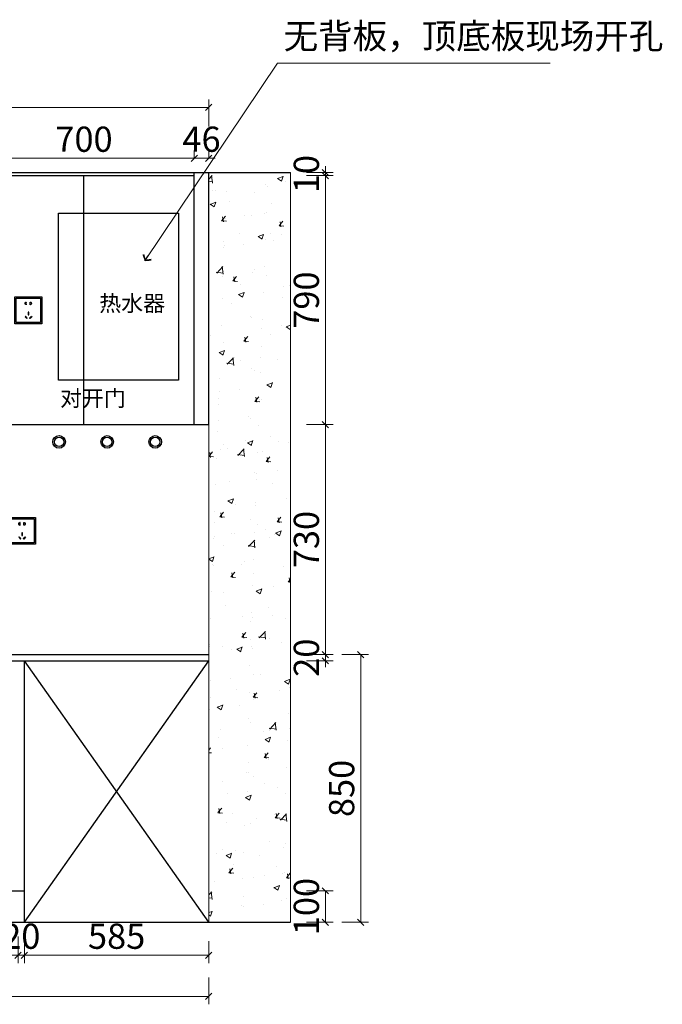
# Model space of a CAD drawing. Units: millimetres. Extents: x 1977116 to 1988890, y -1534314 to -1527629.
# Drawn here: x 1986850 to 1988890, y -1530754 to -1527629 of the extents above; entities that cross this region are included whole.
import ezdxf

# ---------------------------------------------------------------- set-up
doc = ezdxf.new("R2010")
doc.units = ezdxf.units.MM
doc.header["$LTSCALE"] = 3
doc.header["$PDMODE"] = 3
for name, color, linetype in [('000墙体', 4, 'Continuous'), ('TREES', 96, 'Continuous'), ('帝森木制品', 7, 'Continuous')]:
    doc.layers.add(name, color=color, linetype=linetype)
doc.styles.add('大黑', font='simhei.ttf')
doc.styles.add('宋体', font='txt', dxfattribs={"width": 0.8, "height": 3.5})
doc.styles.add('帝森标注0.5', font='txt', dxfattribs={"width": 0.5})
doc.dimstyles.new('帝森标注', dxfattribs={"dimscale": 20, "dimtxt": 4, "dimasz": 1, "dimexe": 1.25, "dimexo": 3, "dimgap": 0.5, "dimtad": 1, "dimdec": 0, "dimdsep": 46, "dimtxsty": '帝森标注0.5', "dimblk": 'OBLIQUE', "dimcen": 2.5, "dimclrd": 3, "dimclre": 3, "dimclrt": 1, "dimadec": 0, "dimazin": 0, "dimtfac": 1, "dimtdec": 0, "dimtix": 1, "dimtmove": 1, "dimatfit": 2, "dimldrblk": 'CCD_Leader_Arrow', "dimfxl": 5, "dimfxlon": 1, "dimlwd": 5, "dimlwe": 5, "dimarcsym": 0})

# ---------------------------------------------------------------- blocks, each defined once
blk = doc.blocks.new('_Oblique')
at = {"color": 0, "linetype": 'ByBlock', "lineweight": -2}
blk.add_line((-0.5, -0.5), (0.5, 0.5), dxfattribs=at)
blk = doc.blocks.new('*D49')
at = {"layer": 'Defpoints', "color": 0, "transparency": 16777216}
for p in [(1986245.5, -1530393.6), (1986845.5, -1530393.6), (1986845.5, -1530598.1)]:
    blk.add_point(p, dxfattribs=at)
at = {"layer": 'TREES', "color": 3, "lineweight": 5, "transparency": 16777216}
for p, q in [((1986245.5, -1530538.1), (1986245.5, -1530623.1)), ((1986845.5, -1530538.1), (1986845.5, -1530623.1)), ((1986245.5, -1530598.1), (1986845.5, -1530598.1))]:
    blk.add_line(p, q, dxfattribs=at)
at = {"layer": 'TREES', "color": 3, "lineweight": 5, "transparency": 16777216, "xscale": 20, "yscale": 20, "zscale": 20, "rotation": 180}
blk.add_blockref('_Oblique', (1986245.5, -1530598.1), dxfattribs=at)
at = {"layer": 'TREES', "color": 3, "lineweight": 5, "transparency": 16777216, "xscale": 20, "yscale": 20, "zscale": 20}
blk.add_blockref('_Oblique', (1986845.5, -1530598.1), dxfattribs=at)
at = {"layer": 'TREES', "color": 1, "transparency": 16777216, "insert": (1986545.5, -1530548.1), "char_height": 80, "attachment_point": 5, "style": '帝森标注0.5'}
blk.add_mtext('600', dxfattribs=at)
blk = doc.blocks.new('CCD_Leader_Arrow')
at = {"color": 2, "linetype": 'ByBlock'}
blk.add_line((0, 0), (-1, 0), dxfattribs=at)
for points in [[(-0.86, 0.67), (-0.6, 0.85), (-0.24, 0), (0, 0)], [(-0.86, -0.67), (-0.6, -0.85), (-0.24, 0), (0, 0)]]:
    blk.add_solid(points, dxfattribs=at)
blk = doc.blocks.new('*D50')
at = {"layer": 'Defpoints', "color": 0, "transparency": 16777216}
for p in [(1986845.5, -1530393.6), (1986865.5, -1530393.6), (1986865.5, -1530598.1)]:
    blk.add_point(p, dxfattribs=at)
at = {"layer": 'TREES', "color": 3, "lineweight": 5, "transparency": 16777216}
for p, q in [((1986845.5, -1530538.1), (1986845.5, -1530623.1)), ((1986865.5, -1530538.1), (1986865.5, -1530623.1)), ((1986845.5, -1530598.1), (1986825.5, -1530598.1)), ((1986845.5, -1530598.1), (1986865.5, -1530598.1)), ((1986865.5, -1530598.1), (1986885.5, -1530598.1))]:
    blk.add_line(p, q, dxfattribs=at)
at = {"layer": 'TREES', "color": 3, "lineweight": 5, "transparency": 16777216, "xscale": 20, "yscale": 20, "zscale": 20}
blk.add_blockref('_Oblique', (1986845.5, -1530598.1), dxfattribs=at)
at = {"layer": 'TREES', "color": 3, "lineweight": 5, "transparency": 16777216, "xscale": 20, "yscale": 20, "zscale": 20, "rotation": 180}
blk.add_blockref('_Oblique', (1986865.5, -1530598.1), dxfattribs=at)
at = {"layer": 'TREES', "color": 1, "transparency": 16777216, "insert": (1986855.5, -1530548.1), "char_height": 80, "attachment_point": 5, "style": '帝森标注0.5'}
blk.add_mtext('20', dxfattribs=at)
blk = doc.blocks.new('*D51')
at = {"layer": 'Defpoints', "color": 0, "transparency": 16777216}
for p in [(1986865.5, -1530393.6), (1987450.5, -1530493.6), (1987450.5, -1530598.1)]:
    blk.add_point(p, dxfattribs=at)
at = {"layer": 'TREES', "color": 3, "lineweight": 5, "transparency": 16777216}
for p, q in [((1986865.5, -1530538.1), (1986865.5, -1530623.1)), ((1987450.5, -1530553.6), (1987450.5, -1530623.1)), ((1986865.5, -1530598.1), (1987450.5, -1530598.1))]:
    blk.add_line(p, q, dxfattribs=at)
at = {"layer": 'TREES', "color": 3, "lineweight": 5, "transparency": 16777216, "xscale": 20, "yscale": 20, "zscale": 20, "rotation": 180}
blk.add_blockref('_Oblique', (1986865.5, -1530598.1), dxfattribs=at)
at = {"layer": 'TREES', "color": 3, "lineweight": 5, "transparency": 16777216, "xscale": 20, "yscale": 20, "zscale": 20}
blk.add_blockref('_Oblique', (1987450.5, -1530598.1), dxfattribs=at)
at = {"layer": 'TREES', "color": 1, "transparency": 16777216, "insert": (1987158, -1530548.1), "char_height": 80, "attachment_point": 5, "style": '帝森标注0.5'}
blk.add_mtext('585', dxfattribs=at)
blk = doc.blocks.new('*D52')
at = {"layer": 'Defpoints', "color": 0, "transparency": 16777216}
for p in [(1984714.5, -1530493.6), (1987450.5, -1530493.6), (1987450.5, -1530728.8)]:
    blk.add_point(p, dxfattribs=at)
at = {"layer": 'TREES', "color": 3, "lineweight": 5, "transparency": 16777216}
for p, q in [((1984714.5, -1530668.8), (1984714.5, -1530753.8)), ((1987450.5, -1530668.8), (1987450.5, -1530753.8)), ((1984714.5, -1530728.8), (1987450.5, -1530728.8))]:
    blk.add_line(p, q, dxfattribs=at)
at = {"layer": 'TREES', "color": 3, "lineweight": 5, "transparency": 16777216, "xscale": 20, "yscale": 20, "zscale": 20, "rotation": 180}
blk.add_blockref('_Oblique', (1984714.5, -1530728.8), dxfattribs=at)
at = {"layer": 'TREES', "color": 3, "lineweight": 5, "transparency": 16777216, "xscale": 20, "yscale": 20, "zscale": 20}
blk.add_blockref('_Oblique', (1987450.5, -1530728.8), dxfattribs=at)
at = {"layer": 'TREES', "color": 1, "transparency": 16777216, "insert": (1986082.5, -1530678.8), "char_height": 80, "attachment_point": 5, "style": '帝森标注0.5'}
blk.add_mtext('2736', dxfattribs=at)
blk = doc.blocks.new('*D53')
at = {"layer": 'Defpoints', "color": 0, "transparency": 16777216}
for p in [(1986865.5, -1530393.6), (1987820.6, -1530393.6), (1986865.5, -1530493.6)]:
    blk.add_point(p, dxfattribs=at)
at = {"layer": 'TREES', "color": 3, "lineweight": 5, "transparency": 16777216}
for p, q in [((1987760.6, -1530393.6), (1987845.6, -1530393.6)), ((1987820.6, -1530493.6), (1987820.6, -1530393.6)), ((1987760.6, -1530493.6), (1987845.6, -1530493.6))]:
    blk.add_line(p, q, dxfattribs=at)
at = {"layer": 'TREES', "color": 3, "lineweight": 5, "transparency": 16777216, "xscale": 20, "yscale": 20, "zscale": 20}
for p, rotation in [((1987820.6, -1530393.6), 90), ((1987820.6, -1530493.6), 270)]:
    blk.add_blockref('_Oblique', p, dxfattribs=dict(at, rotation=rotation))
at = {"layer": 'TREES', "color": 1, "transparency": 16777216, "insert": (1987770.6, -1530443.6), "char_height": 80, "attachment_point": 5, "rotation": 90, "style": '帝森标注0.5'}
blk.add_mtext('100', dxfattribs=at)
blk = doc.blocks.new('*D54')
at = {"layer": 'Defpoints', "color": 0, "transparency": 16777216}
for p in [(1987450.5, -1529643.6), (1987820.6, -1529643.6), (1987450.5, -1529663.6)]:
    blk.add_point(p, dxfattribs=at)
at = {"layer": 'TREES', "color": 3, "lineweight": 5, "transparency": 16777216}
for p, q in [((1987820.6, -1529643.6), (1987820.6, -1529623.6)), ((1987760.6, -1529643.6), (1987845.6, -1529643.6)), ((1987820.6, -1529663.6), (1987820.6, -1529643.6)), ((1987760.6, -1529663.6), (1987845.6, -1529663.6)), ((1987820.6, -1529663.6), (1987820.6, -1529683.6))]:
    blk.add_line(p, q, dxfattribs=at)
at = {"layer": 'TREES', "color": 3, "lineweight": 5, "transparency": 16777216, "xscale": 20, "yscale": 20, "zscale": 20}
for p, rotation in [((1987820.6, -1529643.6), 270), ((1987820.6, -1529663.6), 90)]:
    blk.add_blockref('_Oblique', p, dxfattribs=dict(at, rotation=rotation))
at = {"layer": 'TREES', "color": 1, "transparency": 16777216, "insert": (1987770.6, -1529653.6), "char_height": 80, "attachment_point": 5, "rotation": 90, "style": '帝森标注0.5'}
blk.add_mtext('20', dxfattribs=at)
blk = doc.blocks.new('*D55')
at = {"layer": 'Defpoints', "color": 0, "transparency": 16777216}
for p in [(1987450.5, -1528913.6), (1987820.6, -1528913.6), (1987450.5, -1529643.6)]:
    blk.add_point(p, dxfattribs=at)
at = {"layer": 'TREES', "color": 3, "lineweight": 5, "transparency": 16777216}
for p, q in [((1987760.6, -1528913.6), (1987845.6, -1528913.6)), ((1987820.6, -1529643.6), (1987820.6, -1528913.6)), ((1987760.6, -1529643.6), (1987845.6, -1529643.6))]:
    blk.add_line(p, q, dxfattribs=at)
at = {"layer": 'TREES', "color": 3, "lineweight": 5, "transparency": 16777216, "xscale": 20, "yscale": 20, "zscale": 20}
for p, rotation in [((1987820.6, -1528913.6), 90), ((1987820.6, -1529643.6), 270)]:
    blk.add_blockref('_Oblique', p, dxfattribs=dict(at, rotation=rotation))
at = {"layer": 'TREES', "color": 1, "transparency": 16777216, "insert": (1987770.6, -1529278.6), "char_height": 80, "attachment_point": 5, "rotation": 90, "style": '帝森标注0.5'}
blk.add_mtext('730', dxfattribs=at)
blk = doc.blocks.new('*D56')
at = {"layer": 'Defpoints', "color": 0, "transparency": 16777216}
for p in [(1987404.5, -1528123.6), (1987820.6, -1528123.6), (1987450.5, -1528913.6)]:
    blk.add_point(p, dxfattribs=at)
at = {"layer": 'TREES', "color": 3, "lineweight": 5, "transparency": 16777216}
for p, q in [((1987760.6, -1528123.6), (1987845.6, -1528123.6)), ((1987820.6, -1528913.6), (1987820.6, -1528123.6)), ((1987760.6, -1528913.6), (1987845.6, -1528913.6))]:
    blk.add_line(p, q, dxfattribs=at)
at = {"layer": 'TREES', "color": 3, "lineweight": 5, "transparency": 16777216, "xscale": 20, "yscale": 20, "zscale": 20}
for p, rotation in [((1987820.6, -1528123.6), 90), ((1987820.6, -1528913.6), 270)]:
    blk.add_blockref('_Oblique', p, dxfattribs=dict(at, rotation=rotation))
at = {"layer": 'TREES', "color": 1, "transparency": 16777216, "insert": (1987770.6, -1528518.6), "char_height": 80, "attachment_point": 5, "rotation": 90, "style": '帝森标注0.5'}
blk.add_mtext('790', dxfattribs=at)
blk = doc.blocks.new('*D57')
at = {"layer": 'Defpoints', "color": 0, "transparency": 16777216}
for p in [(1987404.5, -1528113.6), (1987404.5, -1528123.6), (1987820.6, -1528113.6)]:
    blk.add_point(p, dxfattribs=at)
at = {"layer": 'TREES', "color": 3, "lineweight": 5, "transparency": 16777216}
for p, q in [((1987820.6, -1528113.6), (1987820.6, -1528093.6)), ((1987760.6, -1528113.6), (1987845.6, -1528113.6)), ((1987760.6, -1528123.6), (1987845.6, -1528123.6)), ((1987820.6, -1528123.6), (1987820.6, -1528113.6)), ((1987820.6, -1528123.6), (1987820.6, -1528143.6))]:
    blk.add_line(p, q, dxfattribs=at)
at = {"layer": 'TREES', "color": 3, "lineweight": 5, "transparency": 16777216, "xscale": 20, "yscale": 20, "zscale": 20}
for p, rotation in [((1987820.6, -1528113.6), 270), ((1987820.6, -1528123.6), 90)]:
    blk.add_blockref('_Oblique', p, dxfattribs=dict(at, rotation=rotation))
at = {"layer": 'TREES', "color": 1, "transparency": 16777216, "insert": (1987770.6, -1528118.6), "char_height": 80, "attachment_point": 5, "rotation": 90, "style": '帝森标注0.5'}
blk.add_mtext('10', dxfattribs=at)
blk = doc.blocks.new('*D58')
at = {"layer": 'Defpoints', "color": 0, "transparency": 16777216}
for p in [(1987450.5, -1529643.6), (1987932.6, -1529643.6), (1987450.5, -1530493.6)]:
    blk.add_point(p, dxfattribs=at)
at = {"layer": 'TREES', "color": 3, "lineweight": 5, "transparency": 16777216}
for p, q in [((1987872.6, -1529643.6), (1987957.6, -1529643.6)), ((1987932.6, -1530493.6), (1987932.6, -1529643.6)), ((1987872.6, -1530493.6), (1987957.6, -1530493.6))]:
    blk.add_line(p, q, dxfattribs=at)
at = {"layer": 'TREES', "color": 3, "lineweight": 5, "transparency": 16777216, "xscale": 20, "yscale": 20, "zscale": 20}
for p, rotation in [((1987932.6, -1529643.6), 90), ((1987932.6, -1530493.6), 270)]:
    blk.add_blockref('_Oblique', p, dxfattribs=dict(at, rotation=rotation))
at = {"layer": 'TREES', "color": 1, "transparency": 16777216, "insert": (1987882.6, -1530068.6), "char_height": 80, "attachment_point": 5, "rotation": 90, "style": '帝森标注0.5'}
blk.add_mtext('850', dxfattribs=at)
blk = doc.blocks.new('*D60')
at = {"layer": 'Defpoints', "color": 0, "transparency": 16777216}
for p in [(1987404.5, -1528068.3), (1986704.5, -1528123.6), (1987404.5, -1528123.6)]:
    blk.add_point(p, dxfattribs=at)
at = {"layer": 'TREES', "color": 3, "lineweight": 5, "transparency": 16777216}
for p, q in [((1986704.5, -1528068.3), (1986704.5, -1528043.3)), ((1987404.5, -1528068.3), (1987404.5, -1528043.3)), ((1986704.5, -1528068.3), (1987404.5, -1528068.3))]:
    blk.add_line(p, q, dxfattribs=at)
at = {"layer": 'TREES', "color": 3, "lineweight": 5, "transparency": 16777216, "xscale": 20, "yscale": 20, "zscale": 20, "rotation": 180}
blk.add_blockref('_Oblique', (1986704.5, -1528068.3), dxfattribs=at)
at = {"layer": 'TREES', "color": 3, "lineweight": 5, "transparency": 16777216, "xscale": 20, "yscale": 20, "zscale": 20}
blk.add_blockref('_Oblique', (1987404.5, -1528068.3), dxfattribs=at)
at = {"layer": 'TREES', "color": 1, "transparency": 16777216, "insert": (1987054.5, -1528018.3), "char_height": 80, "attachment_point": 5, "style": '帝森标注0.5'}
blk.add_mtext('700', dxfattribs=at)
blk = doc.blocks.new('*D61')
at = {"layer": 'Defpoints', "color": 0, "transparency": 16777216}
for p in [(1987450.5, -1528068.3), (1987404.5, -1528123.6), (1987450.5, -1528113.6)]:
    blk.add_point(p, dxfattribs=at)
at = {"layer": 'TREES', "color": 3, "lineweight": 5, "transparency": 16777216}
for p, q in [((1987404.5, -1528068.3), (1987404.5, -1528043.3)), ((1987450.5, -1528068.3), (1987450.5, -1528043.3)), ((1987404.5, -1528068.3), (1987384.5, -1528068.3)), ((1987404.5, -1528068.3), (1987450.5, -1528068.3)), ((1987450.5, -1528068.3), (1987470.5, -1528068.3))]:
    blk.add_line(p, q, dxfattribs=at)
at = {"layer": 'TREES', "color": 3, "lineweight": 5, "transparency": 16777216, "xscale": 20, "yscale": 20, "zscale": 20}
blk.add_blockref('_Oblique', (1987404.5, -1528068.3), dxfattribs=at)
at = {"layer": 'TREES', "color": 3, "lineweight": 5, "transparency": 16777216, "xscale": 20, "yscale": 20, "zscale": 20, "rotation": 180}
blk.add_blockref('_Oblique', (1987450.5, -1528068.3), dxfattribs=at)
at = {"layer": 'TREES', "color": 1, "transparency": 16777216, "insert": (1987427.5, -1528018.3), "char_height": 80, "attachment_point": 5, "style": '帝森标注0.5'}
blk.add_mtext('46', dxfattribs=at)
blk = doc.blocks.new('*D62')
at = {"layer": 'Defpoints', "color": 0, "transparency": 16777216}
for p in [(1987450.5, -1527907.2), (1984714.5, -1528113.6), (1987450.5, -1528113.6)]:
    blk.add_point(p, dxfattribs=at)
at = {"layer": 'TREES', "color": 3, "lineweight": 5, "transparency": 16777216}
for p, q in [((1984714.5, -1527967.2), (1984714.5, -1527882.2)), ((1987450.5, -1527967.2), (1987450.5, -1527882.2)), ((1984714.5, -1527907.2), (1987450.5, -1527907.2))]:
    blk.add_line(p, q, dxfattribs=at)
at = {"layer": 'TREES', "color": 3, "lineweight": 5, "transparency": 16777216, "xscale": 20, "yscale": 20, "zscale": 20, "rotation": 180}
blk.add_blockref('_Oblique', (1984714.5, -1527907.2), dxfattribs=at)
at = {"layer": 'TREES', "color": 3, "lineweight": 5, "transparency": 16777216, "xscale": 20, "yscale": 20, "zscale": 20}
blk.add_blockref('_Oblique', (1987450.5, -1527907.2), dxfattribs=at)
at = {"layer": 'TREES', "color": 1, "transparency": 16777216, "insert": (1986082.5, -1527857.2), "char_height": 80, "attachment_point": 5, "style": '帝森标注0.5'}
blk.add_mtext('2736', dxfattribs=at)
blk = doc.blocks.new('A$C04CD3128')
at = {"layer": '帝森木制品', "color": 1, "ltscale": 200}
for p, q in [((5, 5), (5, 95)), ((5, 95), (95, 95)), ((42.3, 81.1), (41.6, 81.1)), ((41.6, 81.1), (41.6, 79.3)), ((42.3, 71.1), (42.3, 81.1)), ((56.9, 71.1), (56.9, 81.1)), ((56.9, 81.1), (57.6, 81.1)), ((57.6, 81.1), (57.6, 79.3)), ((95, 95), (95, 5)), ((41.6, 72.9), (41.6, 71.1)), ((41.6, 71.1), (42.3, 71.1)), ((49, 42.6), (49, 33.3)), ((51.6, 42.6), (49, 42.6)), ((51.6, 33.3), (51.6, 42.6)), ((57.6, 71.1), (56.9, 71.1)), ((57.6, 72.9), (57.6, 71.1)), ((95, 5), (5, 5)), ((39.2, 27.7), (37.4, 25.9)), ((37.4, 25.9), (44, 19.3)), ((45.8, 21.1), (39.2, 27.7)), ((44, 19.3), (45.8, 21.1)), ((49, 33.3), (51.6, 33.3)), ((54.5, 21.1), (61.1, 27.7)), ((56.3, 19.3), (54.5, 21.1)), ((63, 25.9), (56.3, 19.3)), ((61.1, 27.7), (63, 25.9))]:
    blk.add_line(p, q, dxfattribs=at)
blk.add_lwpolyline([(0, 100), (100, 100), (100, 0), (0, 0)], close=True, dxfattribs=at)
for centre, start, end in [((39.9, 76.1), 61.8574, 298.1426), ((59.4, 76.1), 241.8574, 118.1426)]:
    blk.add_arc(centre, 3.67, start, end, dxfattribs=at)
blk = doc.blocks.new('ghfghgh')
at = {"layer": 'TREES', "color": 1}
for centre in [(1895630.7, -1482558.2), (1895783.2, -1482558.2), (1895935.7, -1482558.2)]:
    blk.add_circle(centre, 20, dxfattribs=at)
at = {"layer": 'TREES', "color": 8}
for centre in [(1895630.7, -1482558.2), (1895783.2, -1482558.2), (1895935.7, -1482558.2)]:
    blk.add_circle(centre, 15, dxfattribs=at)
at = {"layer": '帝森木制品', "xscale": 0.8499999999999943, "yscale": 0.8499999999999943, "zscale": 0.8499999999999943}
for p in [(1895490.7, -1482183.2), (1895300.7, -1482883.2), (1895385.7, -1482883.2), (1895470.7, -1482883.2), (1894693.7, -1483713.2)]:
    blk.add_blockref('A$C04CD3128', p, dxfattribs=at)

msp = doc.modelspace()

# ---------------------------------------------------------------- hatches: boundary and pattern name
at = {"lineweight": 0}
h = msp.add_hatch(dxfattribs=at)
h.set_pattern_fill('AR-CONC', color=8)
h.set_pattern_definition([(50, (89618.83, -39455.57), (182.184669, -15.939086), [19.05, -209.55]), (355, (89618.83, -39455.57), (-35.243421, 191.056845), [15.24, -167.640584]), (100.451445, (89634.01, -39456.9), (146.941247, 175.117752), [16.190009, -178.090245]), (46.1842, (89618.83, -39404.77), (271.07904, -42.042328), [28.575, -314.325]), (96.635558, (89641.42, -39408.27), (237.404134, 247.426125), [24.285023, -267.135608]), (351.184151, (89618.83, -39404.77), (237.404134, 247.426125), [22.859967, -251.459732]), (21, (89644.23, -39417.47), (151.614391, -102.265198), [19.05, -209.55]), (326, (89644.23, -39417.47), (61.802028, 184.187966), [15.24, -167.64]), (71.451445, (89656.86, -39426), (213.416419, 81.922769), [16.190009, -178.089938]), (37.5, (89618.83, -39455.57), (3.0886033, 84.5550389), [0, -165.608, 0, -170.18, 0, -168.275]), (7.5, (89618.83, -39455.57), (66.8196625, 100.1805748), [0, -97.028, 0, -161.798, 0, -64.135]), (327.5, (89562.19, -39455.57), (135.5905952, -5.728744), [0, -63.5, 0, -198.12, 0, -262.89]), (317.5, (89536.79, -39455.57), (148.1291814, 25.426491), [0, -82.55, 0, -131.572, 0, -186.69])])
h.paths.add_polyline_path([(1984454.9, -1528113.6), (1984714.5, -1528113.6), (1984714.5, -1530493.6), (1984454.9, -1530493.6)])
h.paths.add_polyline_path([(1987450.5, -1528113.6), (1987710, -1528113.6), (1987710, -1530493.6), (1987450.5, -1530493.6)])

# ---------------------------------------------------------------- linework, layer by layer
at = {"color": 8, "lineweight": 0}
for p, q in [((1987450.5, -1530493.6), (1987450.5, -1528113.6)), ((1987450.5, -1528113.6), (1987450.5, -1530493.6)), ((1987710, -1528113.6), (1987710, -1530493.6))]:
    msp.add_line(p, q, dxfattribs=at)
msp.add_lwpolyline([(1987450.5, -1528113.6), (1987710, -1528113.6), (1987710, -1530493.6), (1987450.5, -1530493.6)], close=True, dxfattribs=at)
at = {"layer": 'TREES', "color": 0}
for p, q in [((1984454.9, -1528113.6), (1987710, -1528113.6)), ((1985084.5, -1528123.6), (1987404.5, -1528123.6)), ((1987054.5, -1528913.6), (1987054.5, -1528123.6)), ((1987404.5, -1528913.6), (1987404.5, -1528113.6)), ((1987450.5, -1528913.6), (1987450.5, -1528113.6)), ((1984714.5, -1528913.6), (1987450.5, -1528913.6)), ((1984714.5, -1529643.6), (1987450.5, -1529643.6)), ((1984714.5, -1529663.6), (1987450.5, -1529663.6)), ((1986865.5, -1530493.6), (1986865.5, -1529663.6)), ((1987450.5, -1530493.6), (1986865.5, -1529663.6)), ((1986865.5, -1530493.6), (1987450.5, -1529663.6)), ((1985299.5, -1530393.6), (1986865.5, -1530393.6)), ((1984454.9, -1530493.6), (1987710, -1530493.6))]:
    msp.add_line(p, q, dxfattribs=at)
at = {"layer": 'TREES', "color": 7}
msp.add_line((1987450.5, -1528913.6), (1987450.5, -1528113.6), dxfattribs=at)
at = {"layer": 'TREES', "color": 1}
msp.add_lwpolyline([(1986974, -1528242.5), (1987354, -1528242.5), (1987354, -1528772.5), (1986974, -1528772.5)], close=True, dxfattribs=at)

# ---------------------------------------------------------------- block references
at = {"layer": 'TREES', "color": 0}
msp.add_blockref('ghfghgh', (91344.8, -46410.4), dxfattribs=at)

# ---------------------------------------------------------------- texts
at = {"color": 153, "char_height": 51, "width": 425.519, "attachment_point": 1, "style": '宋体'}
for s, insert in [('{\\C1;热水器}', (1987103, -1528503.3)), ('对开门', (1986978.7, -1528804.6))]:
    msp.add_mtext(s, dxfattribs=dict(at, insert=insert))
at = {"layer": '000墙体', "color": 1, "insert": (1987687.9, -1527640.4), "char_height": 80.325, "width": 827.316, "attachment_point": 1, "style": '大黑'}
msp.add_mtext('{\\fSimSun|b0|i0|c134|p2;\\C6;无背板，顶底板现场开孔}', dxfattribs=at)

# ---------------------------------------------------------------- dimensions: what is measured, and where the dimension line sits
at = {"layer": 'TREES', "color": 0}
for base, p1, p2, picture, middle in [((1987450.5, -1527907.2), (1984714.5, -1528113.6), (1987450.5, -1528113.6), '*D62', (1986082.5, -1527857.2)), ((1987404.5, -1528068.3), (1986704.5, -1528123.6), (1987404.5, -1528123.6), '*D60', (1987054.5, -1528018.3)), ((1987450.5, -1528068.3), (1987404.5, -1528123.6), (1987450.5, -1528113.6), '*D61', (1987427.5, -1528018.3)), ((1986845.5, -1530598.1), (1986245.5, -1530393.6), (1986845.5, -1530393.6), '*D49', (1986545.5, -1530548.1)), ((1986865.5, -1530598.1), (1986845.5, -1530393.6), (1986865.5, -1530393.6), '*D50', (1986855.5, -1530548.1)), ((1987450.5, -1530598.1), (1986865.5, -1530393.6), (1987450.5, -1530493.6), '*D51', (1987158, -1530548.1)), ((1987450.5, -1530728.8), (1984714.5, -1530493.6), (1987450.5, -1530493.6), '*D52', (1986082.5, -1530678.8))]:
    dim = msp.add_linear_dim(base=base, p1=p1, p2=p2, dimstyle='帝森标注', override={"dimfxl": 3, "dimarcsym": 1}, dxfattribs=at)
    dim.commit()
    dim.dimension.update_dxf_attribs({"geometry": picture, "text_midpoint": middle})
for base, p1, p2, picture, middle in [((1987820.6, -1528113.6), (1987404.5, -1528123.6), (1987404.5, -1528113.6), '*D57', (1987770.6, -1528118.6)), ((1987820.6, -1528123.6), (1987450.5, -1528913.6), (1987404.5, -1528123.6), '*D56', (1987770.6, -1528518.6)), ((1987820.6, -1528913.6), (1987450.5, -1529643.6), (1987450.5, -1528913.6), '*D55', (1987770.6, -1529278.6)), ((1987820.6, -1529643.6), (1987450.5, -1529663.6), (1987450.5, -1529643.6), '*D54', (1987770.6, -1529653.6)), ((1987932.6, -1529643.6), (1987450.5, -1530493.6), (1987450.5, -1529643.6), '*D58', (1987882.6, -1530068.6)), ((1987820.6, -1530393.6), (1986865.5, -1530493.6), (1986865.5, -1530393.6), '*D53', (1987770.6, -1530443.6))]:
    dim = msp.add_linear_dim(base=base, p1=p1, p2=p2, angle=90, dimstyle='帝森标注', override={"dimfxl": 3, "dimarcsym": 1}, dxfattribs=at)
    dim.commit()
    dim.dimension.update_dxf_attribs({"geometry": picture, "text_midpoint": middle})

# ---------------------------------------------------------------- leaders
msp.add_leader([(1987247.5, -1528394.3), (1987668.4, -1527766.1), (1988534.1, -1527766.1)], dimstyle='帝森标注', override={"dimgap": 0.5, "dimtad": 0, "dimfxl": 60, "dimarcsym": 1}, dxfattribs=at)

doc.saveas('drawing.dxf')
